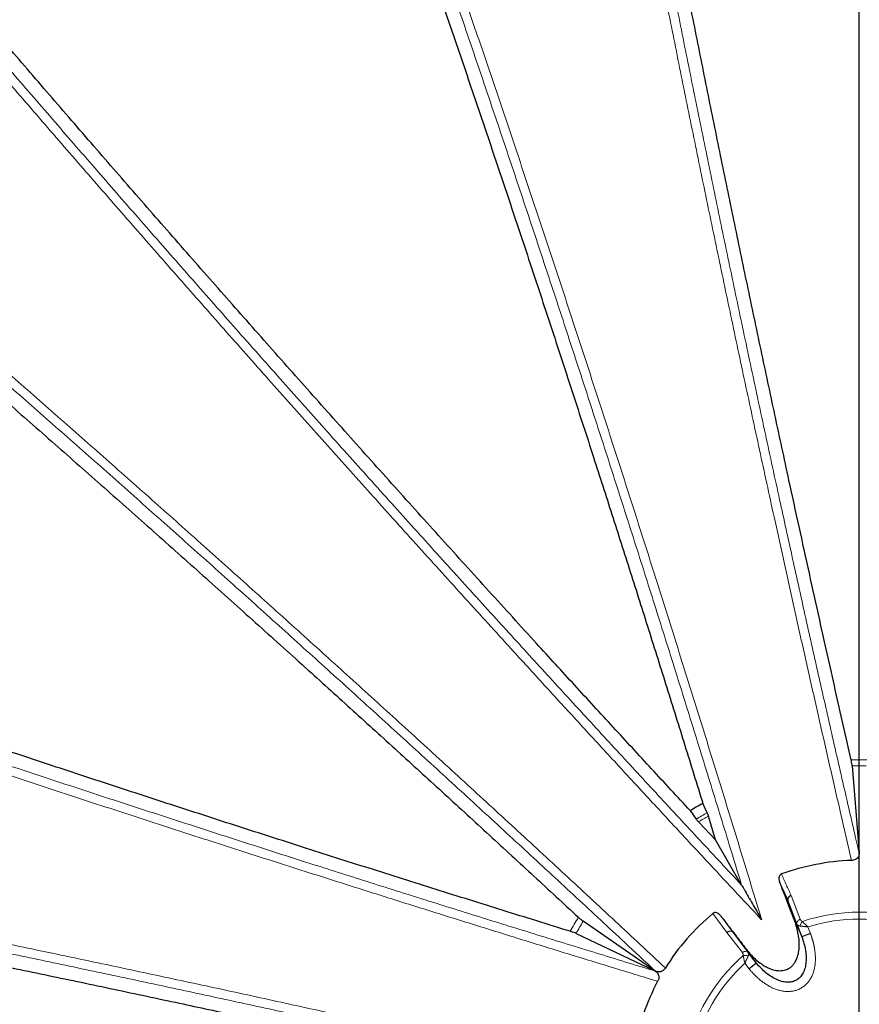
# Model space of a CAD drawing. Units: millimetres. Extents: x 0 to 1016, y 0 to 555.
# Drawn here: x 81 to 103, y 108 to 135 of the extents above; entities that cross this region are included whole.
import ezdxf

# ---------------------------------------------------------------- set-up
doc = ezdxf.new("R2010")
doc.units = ezdxf.units.MM
doc.layers.add('FORMAT', color=7, linetype='Continuous')

# ---------------------------------------------------------------- blocks, each defined once
blk = doc.blocks.new('SW_CENTERMARKSYMBOL_0')
at = {"layer": 'FORMAT', "color": 0}
blk.add_line((0, 0.125), (0, 45.8), dxfattribs=at)

msp = doc.modelspace()

# ---------------------------------------------------------------- linework, layer by layer
at = {"color": 7, "linetype": 'Continuous', "lineweight": 30}
for p, q in [((103.2836, 114.8797), (103.4697, 112.5362)), ((99.3782, 113.6169), (99.2583, 113.8686)), ((98.9201, 113.6734), (99.0782, 113.4436)), ((99.1386, 113.3716), (99.6014, 112.8839)), ((99.6014, 112.8839), (99.4105, 113.5285)), ((100.3025, 111.6696), (99.6014, 112.8839)), ((101.7955, 110.6126), (101.5519, 111.252)), ((97.9683, 109.36), (96.0319, 110.6929)), ((100.0686, 110.3981), (100.4831, 109.8527)), ((101.7955, 110.6126), (101.9237, 110.2761)), ((95.8418, 110.3638), (97.9644, 109.3532)), ((100.6992, 109.5683), (100.4522, 109.9077)), ((100.6992, 109.5683), (100.4831, 109.8527))]:
    msp.add_line(p, q, dxfattribs=at)
at = {"color": 8, "linetype": 'Continuous', "lineweight": 0}
for p, q in [((101.5504, 111.2562), (101.5499, 111.2573)), ((101.6368, 111.3868), (101.8817, 110.7448)), ((99.9089, 110.3938), (99.5282, 110.9044)), ((101.7148, 110.7552), (101.9237, 110.2761)), ((100.3231, 109.8475), (99.9089, 110.3938)), ((100.0682, 110.3988), (100.0683, 110.3986)), ((102.0909, 110.5393), (102.1574, 110.3648)), ((100.5028, 109.4135), (100.3917, 109.5597))]:
    msp.add_line(p, q, dxfattribs=at)
at = {"color": 7, "linetype": 'Continuous', "lineweight": 30}
msp.add_circle((103.4737, 106.177), 45.75, dxfattribs=at)
at = {"color": 8, "linetype": 'Continuous', "lineweight": 0}
msp.add_circle((103.4737, 106.177), 45.7376, dxfattribs=at)
for radius, start, end in [(8.8694, 88.59439, 91.40561), (8.7048, 88.74918, 91.25082), (8.4926, 118.83135, 121.16865), (4.762, 71.09083, 108.79318), (8.8694, 148.59439, 151.40561), (8.7048, 148.74918, 151.25082), (4.762, 131.09083, 168.79318)]:
    msp.add_arc((103.4737, 106.177), radius, start, end, dxfattribs=at)
at = {"color": 7, "linetype": 'Continuous', "lineweight": 30}
for radius, start, end in [(8.771, 118.72437, 121.27563), (6.1576, 91.93309, 109.90657), (6.1576, 129.84799, 148.06691), (6.1576, 151.93309, 169.90657)]:
    msp.add_arc((103.4737, 106.177), radius, start, end, dxfattribs=at)
for points, knots in [([(103.2561, 115.0437), (103.1133, 115.673), (102.8277, 116.9315), (102.4529, 118.6075), (102.1283, 120.0728), (101.8525, 121.328), (101.5424, 122.7509), (101.1993, 124.3403), (100.8252, 126.0947), (100.4564, 127.8445), (100.0932, 129.589), (99.7357, 131.3279), (99.3839, 133.0607), (99.0379, 134.7869), (98.6978, 136.5059), (98.3638, 138.2173), (98.036, 139.9208), (97.7143, 141.6156), (97.394, 143.3277), (97.0756, 145.0561), (96.7595, 146.7996), (96.4501, 148.5325), (96.2501, 149.6775), (96.1501, 150.2499)], [0, 0, 0, 0, 0.052115, 0.1042299, 0.139018, 0.1738074, 0.2085955, 0.2574813, 0.3063741, 0.3552669, 0.4041528, 0.4530386, 0.5019315, 0.5508242, 0.59971, 0.6485959, 0.6974887, 0.7463815, 0.7952673, 0.8464465, 0.8976337, 0.9488208, 1, 1, 1, 1]), ([(87.7796, 148.007), (87.9715, 147.4825), (88.3552, 146.4333), (88.9306, 144.8427), (89.5056, 143.2404), (90.08, 141.6259), (90.6535, 139.9998), (91.2261, 138.3626), (91.7977, 136.7144), (92.368, 135.0559), (92.9369, 133.3877), (93.5042, 131.7104), (94.0696, 130.0242), (94.6333, 128.3295), (95.1949, 126.6269), (95.7542, 124.917), (96.2919, 123.2597), (96.8081, 121.6559), (97.303, 120.1067), (97.7957, 118.5529), (98.286, 116.995), (98.7739, 115.4338), (99.0969, 114.3903), (99.2583, 113.8686)], [0, 0, 0, 0, 0.0490633, 0.0981371, 0.1472145, 0.1962884, 0.2453517, 0.294415, 0.3434889, 0.3925662, 0.4416401, 0.4907034, 0.5397667, 0.5888405, 0.6379179, 0.6869918, 0.7360551, 0.7800375, 0.82403, 0.8680276, 0.9120252, 0.9560177, 1, 1, 1, 1]), ([(98.9201, 113.6734), (98.5726, 114.0486), (97.8776, 114.7991), (96.8393, 115.926), (95.8044, 117.0534), (94.6876, 118.275), (93.4905, 119.5904), (92.2151, 120.999), (90.9472, 122.4065), (89.6874, 123.8124), (88.4358, 125.2163), (87.193, 126.6178), (85.9592, 128.0165), (84.7351, 129.4117), (83.5208, 130.8031), (82.3167, 132.1904), (81.1234, 133.573), (80.0033, 134.878), (78.9549, 136.1059), (77.9765, 137.2574), (77.0066, 138.4045), (76.045, 139.5472), (75.4115, 140.3047), (75.0948, 140.6834)], [0, 0, 0, 0, 0.04119139, 0.0823828, 0.12360769, 0.16483255, 0.21634889, 0.26787336, 0.31939785, 0.37091421, 0.42243052, 0.473955, 0.52547946, 0.57699578, 0.6285121, 0.68003658, 0.73156103, 0.78307741, 0.82645703, 0.86984401, 0.91323341, 0.95662034, 1, 1, 1, 1]), ([(68.9672, 134.5558), (69.3945, 134.1984), (70.2492, 133.4835), (71.5394, 132.3966), (72.8351, 131.2994), (74.1364, 130.1913), (75.4426, 129.073), (76.7537, 127.9444), (78.0692, 126.806), (79.3889, 125.658), (80.7122, 124.501), (82.0386, 123.3352), (83.3679, 122.161), (84.6998, 120.9785), (86.0339, 119.7881), (87.3697, 118.5903), (88.6605, 117.4273), (89.9058, 116.3), (91.1054, 115.2093), (92.3054, 114.1135), (93.5054, 113.013), (94.705, 111.9084), (95.5041, 111.1686), (95.9036, 110.7988)], [0, 0, 0, 0, 0.0490683, 0.0981471, 0.1472295, 0.1963083, 0.2453766, 0.2944449, 0.3435238, 0.3926061, 0.441685, 0.4907533, 0.5398216, 0.5889005, 0.6379828, 0.6870617, 0.73613, 0.7800999, 0.8240799, 0.868065, 0.9120501, 0.9560301, 1, 1, 1, 1]), ([(95.686, 110.4219), (95.0819, 110.6091), (93.8737, 110.9833), (92.0664, 111.5495), (90.2631, 112.1189), (88.4884, 112.6843), (86.7431, 113.245), (85.0274, 113.8008), (83.3185, 114.359), (81.6169, 114.9194), (79.9231, 115.482), (78.2374, 116.0465), (76.5605, 116.6127), (74.8928, 117.1806), (73.2348, 117.7499), (71.5869, 118.3205), (69.9496, 118.8922), (68.2978, 119.474), (66.6324, 120.0656), (64.9549, 120.667), (63.2901, 121.2688), (62.1924, 121.6703), (61.6436, 121.871)], [0, 0, 0, 0, 0.0510786, 0.1021573, 0.1532994, 0.2044415, 0.2535779, 0.3027213, 0.3518647, 0.401001, 0.4501374, 0.4992808, 0.5484242, 0.5975605, 0.6466969, 0.6958403, 0.7449836, 0.79412, 0.8455859, 0.89706, 0.948534, 1, 1, 1, 1]), ([(103.2836, 114.8797), (103.2814, 114.9001), (103.277, 114.941), (103.2655, 115.0016), (103.2578, 115.036), (103.2561, 115.0437)], [0, 0, 0, 0, 0.4370122, 0.8737073, 1, 1, 1, 1]), ([(99.4105, 113.5285), (99.4062, 113.5421), (99.3978, 113.5693), (99.3864, 113.599), (99.3802, 113.6125), (99.3782, 113.6169)], [0, 0, 0, 0, 0.4031694, 0.8067194, 1, 1, 1, 1]), ([(59.4007, 113.5005), (59.9509, 113.4044), (61.0515, 113.2122), (62.7166, 112.9152), (64.3917, 112.612), (66.0772, 112.3021), (67.7721, 111.9858), (69.4763, 111.6631), (71.1894, 111.334), (72.9109, 110.9987), (74.6401, 110.6572), (76.3763, 110.3098), (78.1193, 109.9565), (79.8688, 109.5973), (81.6241, 109.2323), (83.3846, 108.8618), (85.0887, 108.4987), (86.7357, 108.1439), (88.3248, 107.7979), (89.9168, 107.4477), (91.5111, 107.0933), (93.1071, 106.7352), (94.1723, 106.4932), (94.7048, 106.3722)], [0, 0, 0, 0, 0.0490633, 0.0981371, 0.1472146, 0.1962884, 0.2453517, 0.294415, 0.3434888, 0.3925662, 0.4416401, 0.4907033, 0.5397667, 0.5888405, 0.6379179, 0.6869918, 0.736055, 0.7800374, 0.82403, 0.8680276, 0.9120252, 0.9560177, 1, 1, 1, 1]), ([(99.0782, 113.4436), (99.0843, 113.4354), (99.0964, 113.4188), (99.1188, 113.3927), (99.1334, 113.3771), (99.1386, 113.3716)], [0, 0, 0, 0, 0.3919831, 0.7836489, 1, 1, 1, 1]), ([(103.4697, 112.5362), (103.4701, 112.5221), (103.4707, 112.4938), (103.4584, 112.446), (103.4304, 112.3986), (103.3795, 112.3581), (103.3218, 112.3357), (103.2819, 112.3324), (103.2659, 112.331)], [0, 0, 0, 0, 0.1555198, 0.3108617, 0.530752, 0.7061632, 0.8827921, 1, 1, 1, 1]), ([(101.3771, 111.9666), (101.3674, 111.9618), (101.3479, 111.9522), (101.325, 111.9233), (101.3086, 111.8804), (101.3058, 111.8229), (101.318, 111.7829), (101.3243, 111.7624)], [0, 0, 0, 0, 0.1384155, 0.2761704, 0.4626144, 0.7244502, 1, 1, 1, 1]), ([(101.7148, 110.7552), (101.678, 110.8501), (101.6045, 111.0399), (101.4744, 111.3756), (101.381, 111.6164), (101.3243, 111.7624)], [0, 0, 0, 0, 0.2825424, 0.565085, 1, 1, 1, 1]), ([(100.3025, 111.6696), (100.3055, 111.6644), (100.3116, 111.6538), (100.3306, 111.6208), (100.3595, 111.5709), (100.4216, 111.4632), (100.5099, 111.3104), (100.6247, 111.1115), (100.736, 110.9186), (100.809, 110.7923), (100.8431, 110.7331)], [0, 0, 0, 0, 0.0271884, 0.0545476, 0.12861, 0.2030307, 0.4078123, 0.6134822, 0.8190926, 1, 1, 1, 1]), ([(101.6368, 111.3868), (101.6351, 111.3861), (101.6317, 111.3848), (101.6268, 111.3826), (101.622, 111.3803), (101.6174, 111.378), (101.613, 111.3755), (101.6088, 111.373), (101.6048, 111.3705), (101.601, 111.3679), (101.5973, 111.3653), (101.5939, 111.3626), (101.5906, 111.36), (101.5875, 111.3573), (101.5846, 111.3547), (101.5818, 111.3521), (101.5792, 111.3495), (101.5768, 111.347), (101.5745, 111.3445), (101.5724, 111.342), (101.5704, 111.3396), (101.5685, 111.3372), (101.5668, 111.3349), (101.5652, 111.3327), (101.5623, 111.3284), (101.5585, 111.322), (101.5542, 111.3133), (101.551, 111.3046), (101.5486, 111.296), (101.5472, 111.2876), (101.5467, 111.2793), (101.5471, 111.2713), (101.5482, 111.2635), (101.5497, 111.2586), (101.5504, 111.2562)], [0, 0, 0, 0, 0.0283939, 0.056177, 0.0833542, 0.1099285, 0.1359011, 0.1612722, 0.1860412, 0.2102072, 0.233769, 0.2567257, 0.2790762, 0.3008201, 0.3219569, 0.3424866, 0.3624095, 0.3817263, 0.4004376, 0.4185444, 0.436048, 0.452949, 0.4692478, 0.4849443, 0.5000383, 0.5583656, 0.6160166, 0.6729698, 0.7292095, 0.7847406, 0.8395781, 0.8937289, 0.9471989, 1, 1, 1, 1]), ([(101.5519, 111.252), (101.5516, 111.2528), (101.551, 111.2543), (101.5506, 111.2556), (101.5504, 111.2562)], [0, 0, 0, 0, 0.5406055, 1, 1, 1, 1]), ([(99.7365, 110.8427), (99.718, 110.8628), (99.6867, 110.8968), (99.6311, 110.9223), (99.5872, 110.9277), (99.5526, 110.9211), (99.5357, 110.9096), (99.5282, 110.9044)], [0, 0, 0, 0, 0.3392622, 0.5724161, 0.7462529, 0.8870153, 1, 1, 1, 1]), ([(95.9036, 110.7988), (95.9243, 110.7801), (95.9657, 110.7428), (96.0083, 110.7094), (96.028, 110.6956), (96.0319, 110.6929)], [0, 0, 0, 0, 0.4455584, 0.8915205, 1, 1, 1, 1]), ([(99.7365, 110.8427), (99.8124, 110.7436), (99.9696, 110.5383), (100.2082, 110.2266), (100.3708, 110.014), (100.4522, 109.9077)], [0, 0, 0, 0, 0.3180562, 0.6590256, 1, 1, 1, 1]), ([(100.4522, 109.9077), (100.4893, 109.8637), (100.5637, 109.7756), (100.6885, 109.6556), (100.8144, 109.5554), (100.9398, 109.4755), (101.0631, 109.4151), (101.1944, 109.3725), (101.313, 109.3571), (101.4122, 109.3634), (101.502, 109.3836), (101.5877, 109.4241), (101.6628, 109.4842), (101.7237, 109.5539), (101.7743, 109.6393), (101.8201, 109.7554), (101.8502, 109.8969), (101.8602, 110.0685), (101.8486, 110.249), (101.8154, 110.4354), (101.7698, 110.6045), (101.7315, 110.7094), (101.7148, 110.7552)], [0, 0, 0, 0, 0.06255094, 0.12519213, 0.18764988, 0.23703055, 0.28636759, 0.33640195, 0.38628374, 0.41511229, 0.4439105, 0.48569999, 0.51667252, 0.54767471, 0.58571462, 0.62382389, 0.68274385, 0.74179367, 0.81009278, 0.87865032, 0.9470942, 1, 1, 1, 1]), ([(95.8418, 110.3638), (95.823, 110.3721), (95.7855, 110.3887), (95.7272, 110.409), (95.6936, 110.4196), (95.686, 110.4219)], [0, 0, 0, 0, 0.4370114, 0.87370519, 1, 1, 1, 1]), ([(101.9237, 110.2761), (101.9462, 110.2166), (101.9662, 110.1556), (101.9999, 110.0321), (102.0136, 109.9698), (102.0333, 109.8462), (102.0393, 109.785), (102.043, 109.6666), (102.0407, 109.6093), (102.0276, 109.501), (102.0168, 109.4501), (101.9874, 109.3566), (101.9687, 109.314), (101.9249, 109.2384), (101.8996, 109.2053), (101.8441, 109.1491), (101.8139, 109.1259), (101.7501, 109.089), (101.7149, 109.0744), (101.6385, 109.0543), (101.5972, 109.049), (101.5098, 109.0487), (101.4636, 109.0539), (101.368, 109.0751), (101.3185, 109.0912), (101.2182, 109.1338), (101.1674, 109.1604), (101.0666, 109.2228), (101.0167, 109.2586), (100.9195, 109.3374), (100.8724, 109.3804), (100.7823, 109.4712), (100.7394, 109.5191), (100.6992, 109.5683)], [0, 0, 0, 0, 0.0625, 0.0625, 0.125, 0.125, 0.1875, 0.1875, 0.25, 0.25, 0.3125, 0.3125, 0.375, 0.375, 0.4375, 0.4375, 0.5, 0.5, 0.5625, 0.5625, 0.625, 0.625, 0.6875, 0.6875, 0.75, 0.75, 0.8125, 0.8125, 0.875, 0.875, 0.9375, 0.9375, 1, 1, 1, 1]), ([(97.9644, 109.3532), (97.9768, 109.3464), (98.0017, 109.3328), (98.0369, 109.2983), (98.0639, 109.2503), (98.0736, 109.1859), (98.0641, 109.1249), (98.047, 109.0886), (98.0402, 109.0741)], [0, 0, 0, 0, 0.15552, 0.3108626, 0.530752, 0.7061631, 0.8827923, 1, 1, 1, 1]), ([(98.2479, 109.4339), (98.2359, 109.4171), (98.2119, 109.3835), (98.1651, 109.3486), (98.121, 109.3307), (98.0819, 109.325), (98.0442, 109.327), (98.0053, 109.3376), (97.9807, 109.3525), (97.9683, 109.36)], [0, 0, 0, 0, 0.1506532, 0.3013096, 0.4522987, 0.567954, 0.6837787, 0.8417871, 1, 1, 1, 1]), ([(100.5028, 109.4135), (100.5048, 109.4151), (100.5088, 109.4182), (100.5147, 109.4229), (100.5206, 109.4275), (100.5263, 109.432), (100.5319, 109.4364), (100.5374, 109.4407), (100.5427, 109.4449), (100.548, 109.4491), (100.5531, 109.4531), (100.5581, 109.457), (100.5629, 109.4608), (100.5677, 109.4646), (100.5722, 109.4682), (100.5767, 109.4717), (100.581, 109.4751), (100.5852, 109.4784), (100.5893, 109.4816), (100.5932, 109.4847), (100.5971, 109.4877), (100.6007, 109.4906), (100.6043, 109.4934), (100.6077, 109.4961), (100.611, 109.4987), (100.6142, 109.5012), (100.6173, 109.5036), (100.6202, 109.506), (100.623, 109.5082), (100.6257, 109.5103), (100.6283, 109.5124), (100.6308, 109.5143), (100.6332, 109.5162), (100.6355, 109.518), (100.6377, 109.5197), (100.6397, 109.5214), (100.6443, 109.525), (100.6511, 109.5304), (100.6596, 109.5371), (100.6673, 109.5431), (100.6742, 109.5485), (100.6802, 109.5532), (100.6853, 109.5573), (100.6897, 109.5608), (100.6932, 109.5635), (100.6959, 109.5657), (100.6978, 109.5672), (100.699, 109.5681), (100.6991, 109.5682), (100.6992, 109.5683)], [0, 0, 0, 0, 0.0195615, 0.0388134, 0.0577556, 0.076388, 0.0947108, 0.1127239, 0.1304273, 0.147821, 0.164905, 0.1816793, 0.1981439, 0.2142988, 0.230144, 0.2456795, 0.2609053, 0.2758214, 0.2904278, 0.3047245, 0.3187114, 0.3323887, 0.3457563, 0.3588142, 0.3715623, 0.3840008, 0.3961295, 0.4079486, 0.4194579, 0.4306575, 0.4415474, 0.4521276, 0.4623981, 0.4723589, 0.4820099, 0.4913513, 0.500383, 0.5445702, 0.5882932, 0.631552, 0.6743467, 0.7166773, 0.7585438, 0.7999463, 0.8408849, 0.8813595, 0.9213701, 0.960917, 1, 1, 1, 1])]:
    msp.add_open_spline(points, degree=3, knots=knots, dxfattribs=at)
at = {"color": 8, "linetype": 'Continuous', "lineweight": 0}
for points, knots in [([(103.2659, 112.331), (103.1695, 112.7477), (102.9713, 113.6038), (102.6745, 114.8988), (102.3749, 116.2159), (102.0779, 117.5325), (101.7834, 118.8487), (101.4915, 120.164), (101.166, 121.6436), (100.8082, 123.2863), (100.4199, 125.0907), (100.0371, 126.8907), (99.6601, 128.6856), (99.2891, 130.4747), (98.924, 132.2577), (98.565, 134.0342), (98.2122, 135.8037), (97.8656, 137.5653), (97.5221, 139.3366), (97.1817, 141.1168), (96.8449, 142.9053), (96.5154, 144.6832), (96.1926, 146.4509), (95.9836, 147.6194), (95.8791, 148.2036)], [0, 0, 0, 0, 0.0340133, 0.0698876, 0.1057632, 0.1416375, 0.1775625, 0.213489, 0.249414, 0.2989363, 0.3484697, 0.3980068, 0.4475401, 0.4970624, 0.5465847, 0.5961181, 0.6456552, 0.6951886, 0.7447108, 0.7957606, 0.8468224, 0.8978884, 0.9489503, 1, 1, 1, 1]), ([(96.1372, 148.1656), (96.2369, 147.608), (96.4362, 146.4929), (96.7439, 144.8065), (97.0577, 143.1107), (97.3781, 141.4053), (97.7049, 139.6909), (98.038, 137.9679), (98.3774, 136.2366), (98.7229, 134.4976), (99.0745, 132.7516), (99.432, 130.9992), (99.7953, 129.2407), (100.1644, 127.4764), (100.5391, 125.707), (100.9193, 123.9332), (101.2917, 122.2163), (101.6555, 120.5573), (102.0102, 118.9565), (102.3691, 117.3535), (102.7319, 115.7488), (103.0984, 114.143), (103.346, 113.0718), (103.4697, 112.5362)], [0, 0, 0, 0, 0.04905091, 0.09811246, 0.14717756, 0.19623912, 0.24528995, 0.29434078, 0.34340233, 0.39246746, 0.44152897, 0.49057986, 0.5396307, 0.58869224, 0.63775736, 0.68681893, 0.73586976, 0.7798829, 0.82390628, 0.86793489, 0.91196346, 0.95598688, 1, 1, 1, 1]), ([(89.0374, 146.3704), (89.0897, 146.226), (89.2465, 145.7927), (89.5077, 145.0678), (89.8839, 144.0193), (90.3226, 142.7889), (90.8235, 141.3735), (91.3239, 139.9493), (91.8234, 138.5168), (92.349, 136.9986), (92.9003, 135.3933), (93.477, 133.6996), (94.0521, 131.9963), (94.6253, 130.2842), (95.1964, 128.5638), (95.7654, 126.8353), (96.3321, 125.0993), (96.8964, 123.3562), (97.4579, 121.6068), (98.0222, 119.8338), (98.589, 118.0374), (99.1582, 116.2177), (99.7239, 114.3933), (100.286, 112.5652), (100.6575, 111.3438), (100.8431, 110.7331)], [0, 0, 0, 0, 0.0129189, 0.038758, 0.0645972, 0.1059704, 0.1473505, 0.1887328, 0.2301129, 0.2714862, 0.319558, 0.3676405, 0.4157265, 0.463809, 0.5118809, 0.5599527, 0.6080352, 0.6561213, 0.7042038, 0.7522756, 0.8018127, 0.8513614, 0.9009141, 0.9504629, 1, 1, 1, 1]), ([(100.3025, 111.6696), (100.1923, 112.0305), (99.9084, 112.9604), (99.4478, 114.457), (98.9201, 116.1583), (98.3892, 117.8557), (97.8554, 119.5485), (97.3188, 121.2362), (96.7796, 122.9185), (96.2379, 124.5951), (95.6937, 126.2655), (95.1474, 127.929), (94.5991, 129.5851), (94.0488, 131.2335), (93.4968, 132.8739), (92.9431, 134.5058), (92.388, 136.1286), (91.8183, 137.7806), (91.2339, 139.4606), (90.6349, 141.1675), (90.0349, 142.8617), (89.4342, 144.5438), (89.0334, 145.6536), (88.8329, 146.2084)], [0, 0, 0, 0, 0.0301938, 0.0778175, 0.125451, 0.1730877, 0.2207212, 0.2683449, 0.3159686, 0.3636021, 0.4112389, 0.4588724, 0.5064961, 0.5541198, 0.6017532, 0.64939, 0.6970235, 0.7446472, 0.7957097, 0.8467843, 0.8978629, 0.9489374, 1, 1, 1, 1]), ([(76.1258, 138.8719), (76.491, 138.4387), (77.2216, 137.5723), (78.3317, 136.2651), (79.4519, 134.9528), (80.5826, 133.6354), (81.7233, 132.3135), (82.8739, 130.9873), (84.034, 129.6571), (85.2033, 128.3232), (86.3813, 126.9863), (87.5677, 125.6468), (88.7621, 124.305), (89.9644, 122.961), (91.1743, 121.6154), (92.391, 120.2687), (93.5725, 118.9675), (94.7177, 117.712), (95.8259, 116.5024), (96.9388, 115.293), (98.056, 114.0841), (99.1769, 112.8761), (99.9273, 112.0717), (100.3025, 111.6696)], [0, 0, 0, 0, 0.04905, 0.0981107, 0.1471749, 0.1962356, 0.2452856, 0.2943356, 0.3433962, 0.3924605, 0.4415212, 0.4905712, 0.5396211, 0.5886818, 0.6377461, 0.6868068, 0.7358567, 0.779872, 0.8238976, 0.8679284, 0.9119591, 0.9559847, 1, 1, 1, 1]), ([(100.8431, 110.7331), (100.5925, 111.0009), (100.0913, 111.5365), (99.2838, 112.4024), (98.4206, 113.3307), (97.5027, 114.3216), (96.5871, 115.3133), (95.674, 116.3059), (94.7636, 117.2991), (93.7419, 118.4176), (92.6107, 119.6613), (91.3721, 121.0298), (90.1406, 122.3973), (88.9168, 123.7632), (87.7008, 125.1271), (86.4932, 126.4887), (85.294, 127.8477), (84.1037, 129.2037), (82.9228, 130.5561), (81.7396, 131.9182), (80.5548, 133.2898), (79.3689, 134.6703), (78.1945, 136.0453), (77.0311, 137.4147), (76.2658, 138.3222), (75.8833, 138.7758)], [0, 0, 0, 0, 0.0284619, 0.0569268, 0.0919501, 0.1269747, 0.161998, 0.1970709, 0.2321452, 0.2672181, 0.3155657, 0.3639241, 0.4122862, 0.4606446, 0.5089922, 0.5573398, 0.6056982, 0.6540603, 0.7024187, 0.7507663, 0.8006051, 0.8504558, 0.9003105, 0.9501611, 1, 1, 1, 1]), ([(70.8748, 133.7673), (70.9923, 133.6684), (71.3447, 133.3716), (71.9334, 132.8744), (72.7834, 132.1545), (73.7785, 131.3083), (74.9201, 130.333), (76.0655, 129.3498), (77.2143, 128.359), (78.4143, 127.3193), (79.6658, 126.2297), (80.9689, 125.0894), (82.2752, 123.9404), (83.5842, 122.7834), (84.8955, 121.6186), (86.2088, 120.4463), (87.5239, 119.2667), (88.8404, 118.0801), (90.1578, 116.887), (91.4881, 115.6764), (92.8311, 114.4483), (94.1867, 113.2028), (95.5417, 111.9516), (96.8958, 110.6956), (97.7973, 109.8544), (98.2479, 109.4339)], [0, 0, 0, 0, 0.0132328, 0.0396997, 0.0661667, 0.1085451, 0.1509306, 0.1933183, 0.2357037, 0.2780821, 0.3257502, 0.3734281, 0.4211094, 0.4687873, 0.5164553, 0.5641234, 0.6118014, 0.6594826, 0.7071606, 0.7548286, 0.8038557, 0.8528936, 0.901935, 0.9509729, 1, 1, 1, 1]), ([(97.9683, 109.36), (97.6967, 109.6134), (96.9901, 110.2729), (95.8471, 111.3348), (94.5394, 112.5443), (93.231, 113.7488), (91.9223, 114.9479), (90.6138, 116.1412), (89.3057, 117.3286), (87.9982, 118.5096), (86.6918, 119.6842), (85.3869, 120.8516), (84.084, 122.0117), (82.7832, 123.1641), (81.485, 124.3087), (80.1895, 125.4452), (78.8974, 126.573), (77.578, 127.7188), (76.2319, 128.8815), (74.8597, 130.0602), (73.493, 131.2275), (72.1317, 132.3839), (71.2297, 133.1446), (70.7787, 133.5248)], [0, 0, 0, 0, 0.02974556, 0.07739127, 0.12504678, 0.17270554, 0.22036106, 0.26800672, 0.31565246, 0.36330796, 0.41096676, 0.45862229, 0.50626799, 0.55391369, 0.60156917, 0.64922798, 0.69688349, 0.74452919, 0.79561532, 0.84671345, 0.89781571, 0.9489139, 1, 1, 1, 1]), ([(63.4422, 120.8177), (63.9749, 120.6252), (65.0403, 120.2404), (66.6546, 119.6636), (68.2801, 119.0874), (69.9173, 118.5122), (71.5654, 117.938), (73.2241, 117.365), (74.8931, 116.7933), (76.5719, 116.223), (78.2598, 115.6545), (79.9562, 115.0879), (81.6607, 114.5233), (83.3731, 113.9608), (85.0929, 113.4006), (86.8192, 112.8429), (88.4922, 112.307), (90.1109, 111.7926), (91.6745, 111.2994), (93.2422, 110.8086), (94.8134, 110.3205), (96.3873, 109.835), (97.4388, 109.5138), (97.9644, 109.3532)], [0, 0, 0, 0, 0.0490509, 0.0981124, 0.1471775, 0.1962391, 0.24529, 0.2943408, 0.3434023, 0.3924675, 0.441529, 0.4905799, 0.5396307, 0.5886923, 0.6377574, 0.6868189, 0.7358698, 0.7798829, 0.8239063, 0.8679349, 0.9119635, 0.9559869, 1, 1, 1, 1]), ([(98.0402, 109.0741), (97.6312, 109.1989), (96.7906, 109.4554), (95.5207, 109.8458), (94.2304, 110.2449), (92.9416, 110.646), (91.6545, 111.049), (90.3694, 111.4539), (88.9254, 111.9118), (87.3238, 112.4233), (85.567, 112.9891), (83.8167, 113.5577), (82.0739, 114.1287), (80.3389, 114.7019), (78.6123, 115.2772), (76.8943, 115.8546), (75.1854, 116.4337), (73.4865, 117.0145), (71.7808, 117.6025), (70.0689, 118.1979), (68.3516, 118.8005), (66.6471, 119.4041), (64.9548, 120.0083), (63.8384, 120.4116), (63.2802, 120.6132)], [0, 0, 0, 0, 0.03401333, 0.06988759, 0.10576323, 0.14163747, 0.17756252, 0.21348898, 0.24941403, 0.29893631, 0.34846967, 0.39800677, 0.44754014, 0.49706243, 0.54658469, 0.59611809, 0.64565522, 0.69518861, 0.74471082, 0.79576057, 0.84682246, 0.89788841, 0.9489503, 1, 1, 1, 1]), ([(61.447, 113.7715), (61.5982, 113.7446), (62.0518, 113.6637), (62.8103, 113.5275), (63.9064, 113.329), (65.1912, 113.0938), (66.6675, 112.8199), (68.151, 112.5411), (69.6414, 112.2575), (71.219, 111.9535), (72.8849, 111.6283), (74.64, 111.2809), (76.4026, 110.9273), (78.172, 110.5677), (79.9475, 110.2021), (81.7289, 109.8306), (83.5157, 109.4534), (85.3074, 109.0705), (87.1032, 108.682), (88.9208, 108.2843), (90.7599, 107.877), (92.6204, 107.4601), (94.4832, 107.0377), (96.3474, 106.6105), (97.5909, 106.3215), (98.2126, 106.177)], [0, 0, 0, 0, 0.0129189, 0.038758, 0.0645972, 0.1059704, 0.1473505, 0.1887328, 0.2301129, 0.2714861, 0.319558, 0.3676405, 0.4157266, 0.463809, 0.5118809, 0.5599527, 0.6080352, 0.6561213, 0.7042038, 0.7522756, 0.8018127, 0.8513615, 0.9009141, 0.9504629, 1, 1, 1, 1]), ([(97.1313, 106.177), (96.7637, 106.262), (95.8164, 106.4811), (94.29, 106.8305), (92.5527, 107.2241), (90.8173, 107.613), (89.0844, 107.9972), (87.3545, 108.3763), (85.628, 108.7505), (83.9052, 109.1196), (82.1865, 109.4836), (80.4727, 109.8422), (78.7643, 110.1954), (77.0617, 110.5431), (75.365, 110.8852), (73.6749, 111.2217), (71.9919, 111.5523), (70.2764, 111.8849), (68.5293, 112.2188), (66.7516, 112.5535), (64.9843, 112.881), (63.2273, 113.2019), (62.0658, 113.4096), (61.4851, 113.5135)], [0, 0, 0, 0, 0.0301938, 0.0778175, 0.125451, 0.1730878, 0.2207212, 0.2683449, 0.3159686, 0.3636021, 0.4112389, 0.4588724, 0.5064961, 0.5541198, 0.6017532, 0.64939, 0.6970235, 0.7446472, 0.7957097, 0.8467842, 0.8978629, 0.9489375, 1, 1, 1, 1]), ([(101.5499, 111.2573), (101.5125, 111.341), (101.4372, 111.5093), (101.3621, 111.6777), (101.3243, 111.7624)], [0, 0, 0, 0, 0.496936, 1, 1, 1, 1]), ([(101.6368, 111.3868), (101.5947, 111.4807), (101.508, 111.674), (101.4215, 111.8673), (101.3771, 111.9666)], [0, 0, 0, 0, 0.4859219, 1, 1, 1, 1]), ([(99.7365, 110.8427), (99.7933, 110.7666), (99.9038, 110.6186), (100.0144, 110.4707), (100.0682, 110.3988)], [0, 0, 0, 0, 0.514053, 1, 1, 1, 1]), ([(101.8817, 110.7448), (101.855, 110.7351), (101.8148, 110.7072), (101.7887, 110.6551), (101.7905, 110.6257), (101.7955, 110.6126)], [0, 0, 0, 0, 0.4285714, 0.7142857, 1, 1, 1, 1]), ([(101.9396, 110.6851), (101.938, 110.6858), (101.9349, 110.6873), (101.9304, 110.6897), (101.9261, 110.6922), (101.9219, 110.6949), (101.9179, 110.6977), (101.914, 110.7007), (101.9103, 110.7038), (101.9067, 110.7071), (101.902, 110.7119), (101.8965, 110.7183), (101.8906, 110.7266), (101.8856, 110.7354), (101.883, 110.7417), (101.8817, 110.7448)], [0, 0, 0, 0, 0.0544116, 0.1089432, 0.1636679, 0.2186581, 0.2739852, 0.3297195, 0.38593, 0.442684, 0.5000472, 0.6232932, 0.7473045, 0.8726785, 1, 1, 1, 1]), ([(101.8827, 110.5641), (101.884, 110.5823), (101.895, 110.6278), (101.922, 110.6683), (101.9396, 110.6851)], [0, 0, 0, 0, 0.4285714, 1, 1, 1, 1]), ([(101.9396, 110.6851), (101.941, 110.6837), (101.944, 110.6809), (101.9485, 110.6766), (101.9533, 110.6721), (101.9583, 110.6674), (101.9634, 110.6625), (101.9687, 110.6574), (101.9781, 110.6485), (101.9923, 110.6349), (102.0112, 110.6168), (102.031, 110.5977), (102.047, 110.5822), (102.0599, 110.5697), (102.0693, 110.5605), (102.0798, 110.5503), (102.0871, 110.543), (102.0909, 110.5393)], [0, 0, 0, 0, 0.0359466, 0.072407, 0.1093845, 0.1468823, 0.1849031, 0.2234495, 0.2625239, 0.3844352, 0.5142899, 0.6307659, 0.7589004, 0.8094944, 0.8665499, 0.930056, 1, 1, 1, 1]), ([(100.0683, 110.3986), (100.0674, 110.3997), (100.0657, 110.4019), (100.0628, 110.405), (100.0597, 110.4079), (100.0564, 110.4107), (100.053, 110.4133), (100.0493, 110.4157), (100.0454, 110.4179), (100.0413, 110.42), (100.0371, 110.4218), (100.0326, 110.4235), (100.028, 110.4249), (100.0232, 110.4261), (100.0183, 110.427), (100.0132, 110.4277), (100.008, 110.4282), (100.0027, 110.4284), (99.9902, 110.4284), (99.9716, 110.4257), (99.9489, 110.418), (99.9317, 110.4095), (99.9198, 110.402), (99.9128, 110.3969), (99.9097, 110.3944), (99.9089, 110.3938)], [0, 0, 0, 0, 0.0280016, 0.0561737, 0.0845198, 0.1130422, 0.1417426, 0.1706219, 0.199681, 0.228921, 0.2583437, 0.2879519, 0.3177488, 0.3477342, 0.3779061, 0.4082611, 0.4387953, 0.4695048, 0.500386, 0.6504322, 0.7738775, 0.8706103, 0.9405429, 0.9836782, 1, 1, 1, 1]), ([(100.0683, 110.3986), (100.0683, 110.3986), (100.0684, 110.3984), (100.0686, 110.3982), (100.0686, 110.3981)], [0, 0, 0, 0, 0.4590913, 1, 1, 1, 1]), ([(101.8827, 110.5641), (101.8808, 110.5643), (101.8769, 110.5648), (101.8712, 110.5656), (101.8656, 110.5667), (101.86, 110.5679), (101.8545, 110.5692), (101.8491, 110.5707), (101.8439, 110.5724), (101.8387, 110.5743), (101.8337, 110.5764), (101.8289, 110.5786), (101.8224, 110.5822), (101.8144, 110.5875), (101.8077, 110.5936), (101.8027, 110.5995), (101.7988, 110.6051), (101.7967, 110.6099), (101.7955, 110.6126)], [0, 0, 0, 0, 0.0413083, 0.083574, 0.1267997, 0.1709873, 0.2161392, 0.2622571, 0.309343, 0.3573985, 0.4064253, 0.4564248, 0.5073986, 0.6227034, 0.754524, 0.808778, 0.8906055, 1, 1, 1, 1]), ([(102.0909, 110.5393), (102.0881, 110.5396), (102.0826, 110.5403), (102.0746, 110.5413), (102.0671, 110.5422), (102.0599, 110.5431), (102.0533, 110.5439), (102.0471, 110.5446), (102.0413, 110.5453), (102.0279, 110.547), (102.0079, 110.5494), (101.9806, 110.5526), (101.9547, 110.5557), (101.9333, 110.5582), (101.9169, 110.5601), (101.9047, 110.5615), (101.8932, 110.5628), (101.8862, 110.5637), (101.8827, 110.5641)], [0, 0, 0, 0, 0.0368847, 0.0718519, 0.1049015, 0.1360336, 0.1652482, 0.1925453, 0.2179249, 0.2413872, 0.3702556, 0.4860273, 0.6160292, 0.7376589, 0.8058562, 0.8722994, 0.9370072, 1, 1, 1, 1]), ([(102.1574, 110.3648), (102.1603, 110.357), (102.1661, 110.3415), (102.1745, 110.3183), (102.1826, 110.2951), (102.1904, 110.2719), (102.198, 110.2488), (102.2052, 110.2257), (102.2121, 110.2026), (102.2188, 110.1796), (102.2252, 110.1566), (102.2313, 110.1337), (102.2371, 110.1108), (102.2426, 110.088), (102.2478, 110.0652), (102.2528, 110.0424), (102.2574, 110.0197), (102.2618, 109.997), (102.2706, 109.948), (102.2815, 109.8735), (102.2905, 109.7718), (102.2929, 109.6708), (102.2882, 109.5687), (102.2756, 109.4686), (102.254, 109.3687), (102.2231, 109.2726), (102.1813, 109.1795), (102.1289, 109.0931), (102.0755, 109.027), (102.0279, 108.9794), (101.9895, 108.9463), (101.9487, 108.9163), (101.8912, 108.8805), (101.8146, 108.8442), (101.7178, 108.8146), (101.6173, 108.7992), (101.5162, 108.7976), (101.4146, 108.8083), (101.3159, 108.83), (101.2188, 108.8615), (101.1258, 108.901), (101.0352, 108.9482), (100.9491, 109.001), (100.8656, 109.0598), (100.8012, 109.1109), (100.753, 109.1522), (100.7204, 109.1815), (100.6881, 109.2118), (100.6562, 109.243), (100.6247, 109.2752), (100.5936, 109.3083), (100.5629, 109.3425), (100.5325, 109.3775), (100.5127, 109.4015), (100.5028, 109.4135)], [0, 0, 0, 0, 0.0076572, 0.0152724, 0.0228462, 0.0303796, 0.0378734, 0.0453285, 0.0527457, 0.0601259, 0.06747, 0.074779, 0.0820538, 0.0892952, 0.0965043, 0.103682, 0.1108294, 0.1179473, 0.1250368, 0.156776, 0.1875416, 0.2193502, 0.2500519, 0.2818831, 0.3125422, 0.3443421, 0.3750338, 0.4066379, 0.4375104, 0.4532516, 0.4687844, 0.484366, 0.5000271, 0.5312576, 0.5624971, 0.5931994, 0.6249619, 0.6556457, 0.687446, 0.7181116, 0.7499412, 0.7806349, 0.8124586, 0.8432289, 0.8749622, 0.8883762, 0.9018951, 0.9155255, 0.9292738, 0.9431465, 0.9571495, 0.9712889, 0.9855706, 1, 1, 1, 1]), ([(101.9237, 110.2761), (101.9237, 110.2761), (101.9238, 110.2761), (101.9241, 110.2762), (101.9247, 110.2765), (101.9256, 110.2768), (101.9268, 110.2773), (101.9283, 110.2778), (101.9302, 110.2785), (101.9323, 110.2793), (101.9349, 110.2803), (101.9378, 110.2814), (101.9411, 110.2827), (101.9449, 110.2841), (101.949, 110.2857), (101.9536, 110.2874), (101.9587, 110.2893), (101.9642, 110.2914), (101.9702, 110.2937), (101.9767, 110.2962), (101.9836, 110.2988), (101.9911, 110.3016), (101.999, 110.3046), (102.0074, 110.3078), (102.0164, 110.3112), (102.0258, 110.3148), (102.0357, 110.3186), (102.0461, 110.3225), (102.0569, 110.3266), (102.0682, 110.3309), (102.0799, 110.3354), (102.092, 110.3399), (102.1045, 110.3447), (102.1173, 110.3496), (102.1304, 110.3545), (102.1438, 110.3596), (102.1529, 110.3631), (102.1574, 110.3648)], [0, 0, 0, 0, 0.0200059, 0.0405157, 0.0615294, 0.083047, 0.1050684, 0.1275938, 0.150623, 0.1741561, 0.1981931, 0.2227339, 0.2477786, 0.2733272, 0.2993796, 0.3259359, 0.3529961, 0.38056, 0.4086279, 0.4371995, 0.466275, 0.4958543, 0.5259375, 0.5565244, 0.5876152, 0.6192098, 0.6513081, 0.6839103, 0.7170163, 0.7506261, 0.7847396, 0.8193569, 0.854478, 0.8901029, 0.9262315, 0.9628639, 1, 1, 1, 1]), ([(100.3231, 109.8475), (100.338, 109.8597), (100.3721, 109.8787), (100.4348, 109.8875), (100.4701, 109.8697), (100.4831, 109.8527)], [0, 0, 0, 0, 0.2857143, 0.5714286, 1, 1, 1, 1]), ([(100.3231, 109.8475), (100.3241, 109.8461), (100.3261, 109.8434), (100.3289, 109.8391), (100.3314, 109.8347), (100.3338, 109.8301), (100.3359, 109.8255), (100.3378, 109.8207), (100.3394, 109.8158), (100.3412, 109.8096), (100.3429, 109.8022), (100.3441, 109.7934), (100.3447, 109.7844), (100.3447, 109.7753), (100.3441, 109.769), (100.3438, 109.7659)], [0, 0, 0, 0, 0.0637839, 0.1270521, 0.1898759, 0.2523277, 0.3144808, 0.3764091, 0.4381869, 0.4998888, 0.6025175, 0.7034546, 0.8030821, 0.9017955, 1, 1, 1, 1]), ([(100.3438, 109.7659), (100.3616, 109.7709), (100.4091, 109.7757), (100.4569, 109.7634), (100.4788, 109.7521)], [0, 0, 0, 0, 0.4285714, 1, 1, 1, 1]), ([(100.3917, 109.5597), (100.3909, 109.5628), (100.3895, 109.5688), (100.3874, 109.5775), (100.3854, 109.5857), (100.3835, 109.5935), (100.3818, 109.6008), (100.3802, 109.6076), (100.3769, 109.6214), (100.3721, 109.6416), (100.3659, 109.6686), (100.3599, 109.6942), (100.3551, 109.7155), (100.3514, 109.7318), (100.3487, 109.7439), (100.3462, 109.7554), (100.3446, 109.7624), (100.3438, 109.7659)], [0, 0, 0, 0, 0.0406807, 0.0792762, 0.115784, 0.1502016, 0.1825269, 0.2127576, 0.240892, 0.3689363, 0.485349, 0.6152615, 0.7371419, 0.8052745, 0.8717849, 0.9366876, 1, 1, 1, 1]), ([(100.4788, 109.7521), (100.478, 109.7503), (100.4763, 109.7466), (100.4737, 109.7409), (100.471, 109.7349), (100.4681, 109.7286), (100.4651, 109.7221), (100.462, 109.7154), (100.4566, 109.7035), (100.4484, 109.6855), (100.4376, 109.6617), (100.4262, 109.6365), (100.4171, 109.6162), (100.4097, 109.5999), (100.4044, 109.588), (100.3983, 109.5744), (100.394, 109.5648), (100.3917, 109.5597)], [0, 0, 0, 0, 0.0358273, 0.0722152, 0.109168, 0.1466896, 0.1847841, 0.223455, 0.2627058, 0.3842884, 0.5143531, 0.6300545, 0.7588382, 0.8077115, 0.8641963, 0.9282925, 1, 1, 1, 1]), ([(100.4831, 109.8527), (100.4837, 109.8518), (100.4851, 109.85), (100.4868, 109.8471), (100.4884, 109.8441), (100.4898, 109.8409), (100.4911, 109.8377), (100.4929, 109.8319), (100.4945, 109.8234), (100.4949, 109.8111), (100.4937, 109.7979), (100.4911, 109.7859), (100.4882, 109.7759), (100.4855, 109.768), (100.4824, 109.7601), (100.48, 109.7548), (100.4788, 109.7521)], [0, 0, 0, 0, 0.0410113, 0.0820241, 0.1230382, 0.1640536, 0.2050705, 0.2460887, 0.3706242, 0.4933954, 0.6236533, 0.7437007, 0.8100643, 0.8748981, 0.9382079, 1, 1, 1, 1])]:
    msp.add_open_spline(points, degree=3, knots=knots, dxfattribs=at)
for points in [[(99.4105, 113.5285), (99.3183, 113.4776), (99.2288, 113.4259), (99.1386, 113.3716)], [(104.8622, 110.5374), (103.9609, 110.8244), (102.9927, 110.8251), (102.0909, 110.5393)], [(100.3917, 109.5597), (99.6924, 108.9226), (99.2078, 108.0845), (99.0044, 107.1606)]]:
    msp.add_open_spline(points, degree=3, dxfattribs=at)

# ---------------------------------------------------------------- block references
at = {"layer": 'FORMAT'}
msp.add_blockref('SW_CENTERMARKSYMBOL_0', (103.4737, 106.177), dxfattribs=at)

doc.saveas('drawing.dxf')
